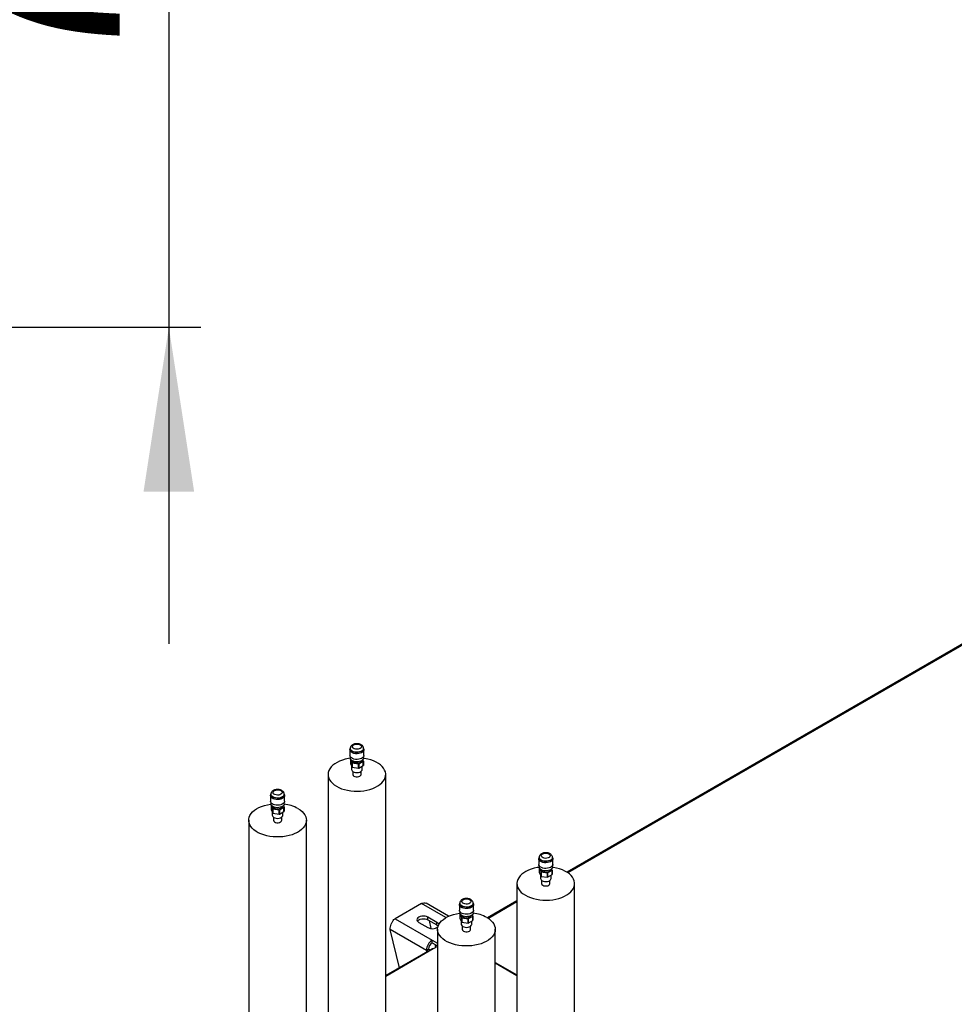
# Model space of a CAD drawing. Units: millimetres. Extents: x 5 to 414, y 3 to 291.
# Drawn here: x 190 to 219, y 67 to 98 of the extents above; entities that cross this region are included whole.
import ezdxf

# ---------------------------------------------------------------- set-up
doc = ezdxf.new("R2010")
doc.units = ezdxf.units.MM
doc.layers.add('GEOMETRY', color=7, linetype='Continuous')
doc.styles.add('SLDTEXTSTYLE0', font='TXT', dxfattribs={"width": 0.605})
doc.dimstyles.new('SLDDIMSTYLE4', dxfattribs={"dimtxt": 5.136637, "dimasz": 3.5, "dimexe": 0, "dimexo": 0.0625, "dimgap": 1.284159, "dimtad": 1, "dimdec": 0, "dimlfac": 20, "dimrnd": 1e-09, "dimzin": 12, "dimdsep": 46, "dimtxsty": 'SLDTEXTSTYLE0', "dimsah": 1, "dimcen": 0.09, "dimadec": 0, "dimazin": 3, "dimtol": 1, "dimtp": 2, "dimtm": 2, "dimtfac": 1, "dimtdec": 0, "dimtmove": 0, "dimatfit": 0, "dimfxl": 0, "dimfrac": 2, "dimtolj": 1, "dimarcsym": 0})

# ---------------------------------------------------------------- blocks, each defined once
blk = doc.blocks.new('_D_7')
at = {"layer": 'GEOMETRY'}
for p, q in [((194.404, 124.88), (194.404, 134.758)), ((72.416, 124.88), (195.404, 124.88)), ((194.404, 124.88), (194.404, 88.03)), ((73.424, 88.03), (195.404, 88.03)), ((194.404, 88.03), (194.404, 78.152))]:
    blk.add_line(p, q, dxfattribs=at)
for points in [[(194.404, 124.88), (195.194, 130.016), (193.614, 130.016)], [(194.404, 88.03), (193.614, 82.894), (195.194, 82.894)]]:
    blk.add_solid(points, dxfattribs=at)
at = {"layer": 'GEOMETRY', "char_height": 5.2917, "attachment_point": 1, "rotation": 90, "style": 'SLDTEXTSTYLE0'}
for s, insert in [('±2', (187.583, 109.444)), ('737', (187.583, 95.7))]:
    blk.add_mtext(s, dxfattribs=dict(at, insert=insert))

msp = doc.modelspace()

# ---------------------------------------------------------------- linework, layer by layer
at = {"color": 7, "linetype": 'Continuous', "lineweight": 25}
for p, q in [((240.336, 90.377), (206.817, 71.027)), ((200.051, 74.846), (200.051, 74.669)), ((200.061, 74.886), (200.061, 74.846)), ((200.478, 74.846), (200.478, 74.886)), ((200.488, 74.669), (200.488, 74.846)), ((200.061, 74.631), (200.061, 74.587)), ((200.068, 74.549), (200.12, 74.435)), ((200.068, 74.549), (200.068, 74.413)), ((200.068, 74.413), (200.12, 74.299)), ((200.07, 74.552), (200.069, 74.551)), ((200.12, 74.299), (200.12, 74.435)), ((200.124, 74.433), (200.321, 74.402)), ((200.124, 74.433), (200.124, 74.297)), ((200.321, 74.266), (200.321, 74.402)), ((200.326, 74.403), (200.47, 74.486)), ((200.326, 74.403), (200.326, 74.267)), ((200.471, 74.489), (200.453, 74.53)), ((200.47, 74.35), (200.47, 74.486)), ((200.471, 74.489), (200.471, 74.353)), ((200.478, 74.587), (200.478, 74.631)), ((199.369, 74.073), (199.369, 65.648)), ((200.106, 74.33), (200.106, 74.228)), ((200.124, 74.297), (200.321, 74.266)), ((200.139, 74.171), (200.139, 74.073)), ((200.326, 74.267), (200.47, 74.35)), ((200.399, 74.073), (200.399, 74.171)), ((200.433, 74.228), (200.433, 74.329)), ((201.169, 65.648), (201.169, 74.073)), ((197.586, 73.458), (197.586, 73.417)), ((198.003, 73.417), (198.003, 73.458)), ((197.576, 73.417), (197.576, 73.24)), ((197.586, 73.202), (197.586, 73.158)), ((198.003, 73.158), (198.003, 73.202)), ((198.013, 73.24), (198.013, 73.417)), ((197.593, 73.12), (197.645, 73.006)), ((197.593, 73.12), (197.593, 72.984)), ((197.593, 72.984), (197.645, 72.87)), ((197.595, 73.123), (197.594, 73.123)), ((197.631, 72.901), (197.631, 72.799)), ((197.645, 72.87), (197.645, 73.006)), ((197.649, 73.004), (197.846, 72.974)), ((197.649, 73.004), (197.649, 72.868)), ((197.649, 72.868), (197.846, 72.838)), ((197.846, 72.838), (197.846, 72.974)), ((197.851, 72.974), (197.995, 73.058)), ((197.851, 72.974), (197.851, 72.838)), ((197.851, 72.838), (197.995, 72.922)), ((197.958, 72.799), (197.958, 72.9)), ((197.996, 73.06), (197.978, 73.101)), ((197.995, 72.922), (197.995, 73.058)), ((197.996, 73.06), (197.996, 72.924)), ((196.895, 72.644), (196.895, 64.22)), ((197.665, 72.742), (197.665, 72.644)), ((197.925, 72.644), (197.925, 72.742)), ((198.695, 64.22), (198.695, 72.644)), ((205.944, 71.444), (205.944, 71.267)), ((205.954, 71.485), (205.954, 71.444)), ((206.37, 71.444), (206.37, 71.485)), ((206.38, 71.267), (206.38, 71.444)), ((205.954, 71.229), (205.954, 71.185)), ((205.96, 71.147), (206.013, 71.033)), ((205.96, 71.147), (205.96, 71.011)), ((205.96, 71.011), (206.013, 70.897)), ((205.963, 71.15), (205.961, 71.15)), ((206.013, 70.897), (206.013, 71.033)), ((206.016, 71.031), (206.213, 71.001)), ((206.016, 71.031), (206.016, 70.895)), ((206.213, 70.865), (206.213, 71.001)), ((206.218, 71.001), (206.363, 71.085)), ((206.218, 71.001), (206.218, 70.865)), ((206.364, 71.087), (206.345, 71.128)), ((206.363, 70.949), (206.363, 71.085)), ((206.364, 71.087), (206.364, 70.951)), ((206.37, 71.185), (206.37, 71.229)), ((205.262, 70.671), (205.262, 62.247)), ((205.999, 70.928), (205.999, 70.826)), ((206.016, 70.895), (206.213, 70.865)), ((206.032, 70.769), (206.032, 70.671)), ((206.218, 70.865), (206.363, 70.949)), ((206.292, 70.671), (206.292, 70.769)), ((206.325, 70.826), (206.325, 70.927)), ((207.062, 62.247), (207.062, 70.671)), ((203.479, 70.056), (203.479, 70.015)), ((203.895, 70.015), (203.895, 70.056)), ((205.262, 70.129), (204.342, 69.598)), ((202.285, 70.05), (201.46, 69.574)), ((203.13, 69.65), (202.433, 70.053)), ((203.469, 70.015), (203.469, 69.838)), ((203.479, 69.8), (203.479, 69.757)), ((203.895, 69.757), (203.895, 69.8)), ((203.905, 69.838), (203.905, 70.015)), ((201.46, 69.574), (202.62, 68.904)), ((202.202, 69.458), (202.485, 69.295)), ((202.768, 69.458), (202.485, 69.621)), ((202.485, 69.54), (202.485, 69.621)), ((202.485, 69.54), (202.768, 69.377)), ((202.52, 69.52), (202.581, 69.264)), ((202.768, 69.377), (202.768, 69.458)), ((203.485, 69.718), (203.538, 69.604)), ((203.485, 69.718), (203.485, 69.582)), ((203.485, 69.582), (203.538, 69.468)), ((203.488, 69.722), (203.487, 69.721)), ((203.524, 69.499), (203.524, 69.397)), ((203.538, 69.468), (203.538, 69.604)), ((203.542, 69.602), (203.739, 69.572)), ((203.542, 69.602), (203.542, 69.466)), ((203.542, 69.466), (203.739, 69.436)), ((203.739, 69.436), (203.739, 69.572)), ((203.743, 69.573), (203.888, 69.656)), ((203.743, 69.573), (203.743, 69.437)), ((203.743, 69.437), (203.888, 69.52)), ((203.85, 69.397), (203.85, 69.498)), ((203.889, 69.659), (203.87, 69.699)), ((203.888, 69.52), (203.888, 69.656)), ((203.889, 69.659), (203.889, 69.523)), ((202.436, 68.586), (201.312, 69.235)), ((201.596, 68.042), (201.312, 69.235)), ((202.787, 69.242), (202.787, 60.818)), ((203.557, 69.34), (203.557, 69.242)), ((203.817, 69.242), (203.817, 69.34)), ((204.587, 60.818), (204.587, 69.242)), ((202.62, 68.904), (202.787, 68.808)), ((202.62, 68.823), (202.62, 68.904)), ((202.617, 68.632), (201.169, 67.796)), ((202.506, 68.627), (202.436, 68.586)), ((202.62, 68.823), (202.787, 68.726)), ((202.787, 68.707), (202.65, 68.628)), ((202.697, 68.778), (202.722, 68.67)), ((204.587, 68.211), (205.262, 67.821)), ((205.262, 67.794), (204.587, 68.184))]:
    msp.add_line(p, q, dxfattribs=at)
at = {"color": 8, "linetype": 'Continuous', "lineweight": 25}
for p, q in [((240.386, 90.372), (206.845, 71.009)), ((205.262, 70.095), (204.37, 69.58)), ((203.049, 69.609), (202.285, 70.05)), ((202.65, 68.628), (201.169, 67.774)), ((202.436, 68.586), (202.436, 68.527))]:
    msp.add_line(p, q, dxfattribs=at)
at = {"color": 7, "linetype": 'Continuous', "lineweight": 25, "flags": 128}
for points in [[(200.37, 74.999), (200.395, 74.979), (200.409, 74.956), (200.41, 74.932), (200.399, 74.908), (200.377, 74.887), (200.345, 74.872), (200.306, 74.862), (200.264, 74.859), (200.223, 74.864), (200.185, 74.875), (200.155, 74.892), (200.136, 74.914), (200.128, 74.938), (200.133, 74.962), (200.149, 74.984), (200.177, 75.003), (200.213, 75.016), (200.254, 75.022), (200.296, 75.021), (200.336, 75.013), (200.37, 74.999)], [(200.477, 74.885), (200.487, 74.857), (200.485, 74.827), (200.472, 74.799), (200.448, 74.773), (200.415, 74.751), (200.373, 74.735), (200.326, 74.724), (200.276, 74.72), (200.225, 74.722), (200.177, 74.731), (200.134, 74.747), (200.098, 74.767), (200.072, 74.792), (200.056, 74.82), (200.051, 74.849), (200.058, 74.878), (200.061, 74.883)], [(200.488, 74.669), (200.485, 74.65), (200.472, 74.622), (200.448, 74.596), (200.415, 74.574), (200.373, 74.558), (200.326, 74.547), (200.276, 74.543), (200.225, 74.545), (200.177, 74.554), (200.134, 74.57), (200.098, 74.59), (200.072, 74.615), (200.056, 74.643), (200.051, 74.669)], [(200.478, 74.846), (200.474, 74.824), (200.459, 74.796), (200.433, 74.771), (200.398, 74.751), (200.355, 74.736), (200.307, 74.727), (200.257, 74.725), (200.207, 74.731), (200.162, 74.743), (200.122, 74.76), (200.091, 74.783), (200.07, 74.81), (200.061, 74.838), (200.061, 74.846)], [(200.062, 74.578), (200.004, 74.569), (199.907, 74.548), (199.816, 74.521), (199.73, 74.488), (199.651, 74.45), (199.581, 74.407), (199.519, 74.36), (199.467, 74.308), (199.426, 74.254), (199.396, 74.197), (199.377, 74.139), (199.369, 74.08), (199.374, 74.021), (199.39, 73.962), (199.417, 73.905), (199.456, 73.85), (199.505, 73.798), (199.565, 73.749), (199.633, 73.705)], [(199.633, 73.705), (199.71, 73.666), (199.794, 73.631), (199.884, 73.603), (199.979, 73.581), (200.078, 73.565), (200.18, 73.556), (200.282, 73.553), (200.385, 73.557), (200.486, 73.568), (200.584, 73.586), (200.678, 73.61), (200.767, 73.64), (200.849, 73.675), (200.924, 73.716), (200.99, 73.761), (201.047, 73.811), (201.093, 73.863), (201.129, 73.919), (201.154, 73.977), (201.167, 74.035), (201.169, 74.095), (201.158, 74.154), (201.136, 74.212), (201.103, 74.268), (201.059, 74.322), (201.005, 74.372), (200.941, 74.418), (200.868, 74.46), (200.788, 74.497), (200.701, 74.529), (200.608, 74.554), (200.511, 74.573), (200.477, 74.578)], [(200.478, 74.587), (200.474, 74.565), (200.459, 74.538), (200.433, 74.513), (200.398, 74.492), (200.355, 74.477), (200.307, 74.469), (200.257, 74.467), (200.207, 74.472), (200.162, 74.484), (200.122, 74.502), (200.091, 74.525), (200.07, 74.551), (200.061, 74.58), (200.061, 74.587)], [(200.162, 74.457), (200.197, 74.442), (200.237, 74.433), (200.28, 74.432), (200.322, 74.437), (200.36, 74.449), (200.391, 74.466), (200.411, 74.488), (200.419, 74.503)], [(200.154, 74.161), (200.189, 74.145), (200.231, 74.136), (200.275, 74.133), (200.319, 74.138), (200.359, 74.149), (200.392, 74.166), (200.417, 74.187), (200.43, 74.212), (200.433, 74.228)], [(200.177, 74.019), (200.21, 74.006), (200.249, 73.998), (200.29, 73.998), (200.328, 74.006), (200.361, 74.019), (200.385, 74.038), (200.398, 74.061), (200.399, 74.073)], [(198.002, 73.456), (198.012, 73.428), (198.011, 73.399), (197.997, 73.37), (197.973, 73.345), (197.94, 73.323), (197.898, 73.306), (197.851, 73.295), (197.801, 73.291), (197.75, 73.293), (197.702, 73.303), (197.659, 73.318), (197.623, 73.339), (197.597, 73.364), (197.581, 73.391), (197.576, 73.42), (197.584, 73.449), (197.586, 73.455)], [(197.895, 73.57), (197.92, 73.55), (197.934, 73.527), (197.935, 73.503), (197.924, 73.479), (197.902, 73.459), (197.87, 73.443), (197.831, 73.433), (197.789, 73.43), (197.748, 73.435), (197.71, 73.446), (197.681, 73.464), (197.661, 73.485), (197.653, 73.509), (197.658, 73.533), (197.675, 73.556), (197.702, 73.574), (197.738, 73.587), (197.779, 73.593), (197.821, 73.592), (197.861, 73.584), (197.895, 73.57)], [(198.431, 73.011), (198.499, 72.967), (198.559, 72.918), (198.608, 72.866), (198.646, 72.811), (198.674, 72.754), (198.69, 72.696), (198.694, 72.636), (198.687, 72.577), (198.668, 72.519), (198.638, 72.462), (198.596, 72.408), (198.545, 72.357), (198.483, 72.309), (198.412, 72.266), (198.334, 72.228), (198.248, 72.195), (198.157, 72.168), (198.06, 72.147), (197.961, 72.133), (197.859, 72.126), (197.756, 72.125), (197.654, 72.131), (197.553, 72.143), (197.456, 72.162), (197.363, 72.188), (197.276, 72.219), (197.195, 72.256), (197.123, 72.298), (197.059, 72.344), (197.005, 72.395), (196.961, 72.448), (196.927, 72.505), (196.906, 72.563), (196.895, 72.622), (196.897, 72.681), (196.91, 72.74), (196.935, 72.797), (196.971, 72.853), (197.017, 72.906), (197.074, 72.955), (197.14, 73.001), (197.215, 73.041), (197.297, 73.077), (197.386, 73.107), (197.48, 73.131), (197.578, 73.148), (197.587, 73.149)], [(198.013, 73.24), (198.011, 73.222), (197.997, 73.193), (197.973, 73.168), (197.94, 73.146), (197.898, 73.129), (197.851, 73.118), (197.801, 73.114), (197.75, 73.116), (197.702, 73.126), (197.659, 73.141), (197.623, 73.162), (197.597, 73.187), (197.581, 73.214), (197.576, 73.24)], [(198.003, 73.417), (197.999, 73.395), (197.984, 73.367), (197.959, 73.343), (197.923, 73.322), (197.88, 73.307), (197.832, 73.299), (197.782, 73.297), (197.733, 73.302), (197.687, 73.314), (197.647, 73.332), (197.616, 73.355), (197.596, 73.381), (197.587, 73.41), (197.586, 73.417)], [(198.003, 73.158), (197.999, 73.137), (197.984, 73.109), (197.959, 73.084), (197.923, 73.064), (197.88, 73.049), (197.832, 73.04), (197.782, 73.038), (197.733, 73.043), (197.687, 73.055), (197.647, 73.073), (197.616, 73.096), (197.596, 73.122), (197.587, 73.151), (197.586, 73.158)], [(197.687, 73.028), (197.722, 73.013), (197.762, 73.005), (197.805, 73.003), (197.848, 73.008), (197.885, 73.02), (197.916, 73.038), (197.937, 73.06), (197.944, 73.074)], [(197.679, 72.732), (197.714, 72.717), (197.756, 72.707), (197.8, 72.705), (197.844, 72.709), (197.884, 72.72), (197.918, 72.737), (197.942, 72.758), (197.955, 72.783), (197.958, 72.799)], [(197.703, 72.591), (197.735, 72.577), (197.774, 72.57), (197.815, 72.57), (197.854, 72.577), (197.886, 72.591), (197.91, 72.61), (197.923, 72.632), (197.925, 72.644)], [(206.262, 71.597), (206.287, 71.577), (206.301, 71.554), (206.303, 71.53), (206.292, 71.506), (206.269, 71.486), (206.237, 71.47), (206.199, 71.46), (206.157, 71.457), (206.115, 71.462), (206.078, 71.473), (206.048, 71.491), (206.028, 71.512), (206.02, 71.536), (206.025, 71.56), (206.042, 71.583), (206.07, 71.601), (206.105, 71.614), (206.146, 71.62), (206.188, 71.619), (206.228, 71.611), (206.262, 71.597)], [(206.369, 71.483), (206.379, 71.455), (206.378, 71.426), (206.365, 71.397), (206.341, 71.372), (206.307, 71.35), (206.266, 71.333), (206.218, 71.322), (206.168, 71.318), (206.118, 71.32), (206.07, 71.33), (206.027, 71.345), (205.991, 71.366), (205.964, 71.391), (205.948, 71.418), (205.944, 71.447), (205.951, 71.476), (205.954, 71.482)], [(206.37, 71.444), (206.367, 71.422), (206.352, 71.394), (206.326, 71.37), (206.29, 71.349), (206.247, 71.334), (206.2, 71.326), (206.149, 71.324), (206.1, 71.329), (206.054, 71.341), (206.015, 71.359), (205.984, 71.382), (205.963, 71.408), (205.954, 71.437), (205.954, 71.444)], [(205.954, 71.176), (205.896, 71.167), (205.8, 71.146), (205.708, 71.12), (205.623, 71.087), (205.544, 71.049), (205.473, 71.005), (205.412, 70.958), (205.36, 70.907), (205.319, 70.852), (205.288, 70.796), (205.269, 70.737), (205.262, 70.678), (205.266, 70.619), (205.283, 70.56), (205.31, 70.503), (205.349, 70.448), (205.398, 70.396), (205.457, 70.348), (205.526, 70.303)], [(205.526, 70.303), (205.602, 70.264), (205.686, 70.23), (205.776, 70.201), (205.872, 70.179), (205.971, 70.163), (206.072, 70.154), (206.175, 70.151), (206.277, 70.156), (206.378, 70.166), (206.476, 70.184), (206.571, 70.208), (206.659, 70.238), (206.742, 70.273), (206.816, 70.314), (206.882, 70.359), (206.939, 70.409), (206.986, 70.462), (207.022, 70.517), (207.046, 70.575), (207.06, 70.634), (207.061, 70.693), (207.051, 70.752), (207.029, 70.81), (206.996, 70.866), (206.952, 70.92), (206.898, 70.97), (206.834, 71.017), (206.761, 71.059), (206.681, 71.095), (206.593, 71.127), (206.5, 71.152), (206.403, 71.171), (206.37, 71.176)], [(206.38, 71.267), (206.378, 71.249), (206.365, 71.22), (206.341, 71.195), (206.307, 71.173), (206.266, 71.156), (206.218, 71.145), (206.168, 71.141), (206.118, 71.143), (206.07, 71.153), (206.027, 71.168), (205.991, 71.189), (205.964, 71.214), (205.948, 71.241), (205.944, 71.267)], [(206.37, 71.185), (206.367, 71.164), (206.352, 71.136), (206.326, 71.111), (206.29, 71.091), (206.247, 71.076), (206.2, 71.067), (206.149, 71.065), (206.1, 71.07), (206.054, 71.082), (206.015, 71.1), (205.984, 71.123), (205.963, 71.149), (205.954, 71.178), (205.954, 71.185)], [(206.055, 71.055), (206.089, 71.04), (206.13, 71.032), (206.173, 71.03), (206.215, 71.035), (206.253, 71.047), (206.283, 71.065), (206.304, 71.087), (206.311, 71.101)], [(206.046, 70.759), (206.082, 70.744), (206.123, 70.734), (206.168, 70.732), (206.211, 70.736), (206.252, 70.747), (206.285, 70.764), (206.309, 70.785), (206.323, 70.81), (206.325, 70.826)], [(206.07, 70.618), (206.103, 70.604), (206.142, 70.597), (206.182, 70.597), (206.221, 70.604), (206.254, 70.618), (206.278, 70.637), (206.29, 70.659), (206.292, 70.671)], [(203.894, 70.055), (203.905, 70.026), (203.903, 69.997), (203.89, 69.969), (203.866, 69.943), (203.832, 69.921), (203.791, 69.904), (203.744, 69.893), (203.693, 69.889), (203.643, 69.892), (203.595, 69.901), (203.552, 69.916), (203.516, 69.937), (203.489, 69.962), (203.473, 69.99), (203.469, 70.019), (203.476, 70.048), (203.479, 70.053)], [(203.787, 70.168), (203.812, 70.149), (203.826, 70.126), (203.828, 70.101), (203.817, 70.078), (203.794, 70.057), (203.762, 70.041), (203.724, 70.031), (203.682, 70.029), (203.64, 70.033), (203.603, 70.045), (203.573, 70.062), (203.553, 70.083), (203.546, 70.107), (203.55, 70.132), (203.567, 70.154), (203.595, 70.172), (203.63, 70.185), (203.671, 70.192), (203.713, 70.191), (203.753, 70.183), (203.787, 70.168)], [(204.323, 69.609), (204.392, 69.565), (204.451, 69.517), (204.5, 69.465), (204.539, 69.41), (204.567, 69.353), (204.583, 69.294), (204.587, 69.235), (204.58, 69.176), (204.561, 69.117), (204.53, 69.061), (204.489, 69.006), (204.437, 68.955), (204.376, 68.908), (204.305, 68.864), (204.226, 68.826), (204.141, 68.793), (204.049, 68.766), (203.953, 68.746), (203.853, 68.731), (203.751, 68.724), (203.649, 68.723), (203.546, 68.729), (203.446, 68.742), (203.349, 68.761), (203.256, 68.786), (203.169, 68.817), (203.088, 68.854), (203.015, 68.896), (202.951, 68.943), (202.897, 68.993), (202.853, 69.047), (202.82, 69.103), (202.798, 69.161), (202.788, 69.22), (202.789, 69.279), (202.803, 69.338), (202.827, 69.396), (202.863, 69.451), (202.91, 69.504), (202.967, 69.553), (203.033, 69.599), (203.107, 69.64), (203.19, 69.675), (203.278, 69.705), (203.373, 69.729), (203.471, 69.746), (203.479, 69.748)], [(203.905, 69.838), (203.903, 69.82), (203.89, 69.792), (203.866, 69.766), (203.832, 69.744), (203.791, 69.727), (203.744, 69.716), (203.693, 69.712), (203.643, 69.715), (203.595, 69.724), (203.552, 69.739), (203.516, 69.76), (203.489, 69.785), (203.473, 69.813), (203.469, 69.838)], [(203.895, 70.015), (203.892, 69.993), (203.877, 69.966), (203.851, 69.941), (203.816, 69.92), (203.773, 69.905), (203.725, 69.897), (203.674, 69.895), (203.625, 69.9), (203.579, 69.912), (203.54, 69.93), (203.509, 69.953), (203.488, 69.979), (203.479, 70.008), (203.479, 70.015)], [(203.895, 69.757), (203.892, 69.735), (203.877, 69.707), (203.851, 69.682), (203.816, 69.662), (203.773, 69.647), (203.725, 69.638), (203.674, 69.636), (203.625, 69.642), (203.579, 69.654), (203.54, 69.671), (203.509, 69.694), (203.488, 69.721), (203.479, 69.749), (203.479, 69.757)], [(202.485, 69.621), (202.444, 69.64), (202.396, 69.651), (202.344, 69.655), (202.292, 69.651), (202.244, 69.64), (202.202, 69.621), (202.171, 69.598), (202.151, 69.57), (202.144, 69.54), (202.151, 69.51), (202.171, 69.482), (202.202, 69.458)], [(202.157, 69.499), (202.171, 69.516), (202.202, 69.54), (202.244, 69.558), (202.292, 69.57), (202.344, 69.574), (202.396, 69.57), (202.444, 69.558), (202.485, 69.54)], [(203.58, 69.627), (203.614, 69.612), (203.655, 69.603), (203.698, 69.601), (203.74, 69.606), (203.778, 69.618), (203.808, 69.636), (203.829, 69.658), (203.836, 69.673)], [(202.768, 69.377), (202.8, 69.353), (202.805, 69.347)], [(203.572, 69.331), (203.607, 69.315), (203.648, 69.306), (203.693, 69.303), (203.736, 69.307), (203.777, 69.318), (203.81, 69.335), (203.835, 69.357), (203.848, 69.381), (203.85, 69.397)], [(203.595, 69.189), (203.628, 69.175), (203.667, 69.168), (203.707, 69.168), (203.746, 69.175), (203.779, 69.189), (203.803, 69.208), (203.815, 69.23), (203.817, 69.242)], [(202.436, 68.586), (202.475, 68.567), (202.494, 68.561)]]:
    msp.add_lwpolyline(points, dxfattribs=at)
at = {"color": 8, "linetype": 'Continuous', "lineweight": 25, "flags": 128}
for points in [[(200.478, 74.887), (200.474, 74.865), (200.459, 74.837), (200.433, 74.812), (200.398, 74.792), (200.355, 74.777), (200.307, 74.768), (200.257, 74.766), (200.207, 74.772), (200.162, 74.783), (200.122, 74.801), (200.091, 74.824), (200.07, 74.851), (200.061, 74.879), (200.061, 74.887)], [(198.003, 73.458), (197.999, 73.436), (197.984, 73.408), (197.959, 73.383), (197.923, 73.363), (197.88, 73.348), (197.832, 73.339), (197.782, 73.338), (197.733, 73.343), (197.687, 73.355), (197.647, 73.373), (197.616, 73.395), (197.596, 73.422), (197.587, 73.45), (197.586, 73.458)], [(206.37, 71.485), (206.367, 71.463), (206.352, 71.435), (206.326, 71.41), (206.29, 71.39), (206.247, 71.375), (206.2, 71.366), (206.149, 71.365), (206.1, 71.37), (206.054, 71.382), (206.015, 71.4), (205.984, 71.422), (205.963, 71.449), (205.954, 71.477), (205.954, 71.485)], [(203.895, 70.056), (203.892, 70.034), (203.877, 70.007), (203.851, 69.982), (203.816, 69.961), (203.773, 69.946), (203.725, 69.938), (203.674, 69.936), (203.625, 69.941), (203.579, 69.953), (203.54, 69.971), (203.509, 69.994), (203.488, 70.02), (203.479, 70.049), (203.479, 70.056)]]:
    msp.add_lwpolyline(points, dxfattribs=at)
at = {"color": 7, "linetype": 'Continuous', "lineweight": 25}
for centre, radius, start, end in [((200.144, 74.515), 0.0838, 154.0447, 156.1584), ((200.197, 74.531), 0.0818, 199.9925, 244.6802), ((200.22, 74.604), 0.196, 239.4035, 240.6019), ((200.272, 74.736), 0.337, 278.3749, 279.2111), ((200.395, 74.523), 0.0838, 334.0447, 336.1584), ((200.187, 74.235), 0.0814, 185.3828, 245.9373), ((200.22, 74.468), 0.196, 239.4035, 240.6019), ((200.202, 74.077), 0.0631, 184.5109, 246.8092), ((200.272, 74.6), 0.337, 278.3749, 279.2111), ((200.395, 74.387), 0.0838, 334.0447, 336.1584), ((197.86, 71.975), 1.183, 61.1604, 83.113), ((197.669, 73.086), 0.0838, 154.0447, 156.1584), ((197.722, 73.102), 0.0818, 199.9925, 244.6802), ((197.745, 73.175), 0.196, 239.4035, 240.6019), ((197.745, 73.039), 0.196, 239.4035, 240.6019), ((197.797, 73.307), 0.337, 278.3749, 279.2111), ((197.797, 73.171), 0.337, 278.3749, 279.2111), ((197.92, 73.094), 0.0838, 334.0447, 336.1584), ((197.92, 72.958), 0.0838, 334.0447, 336.1584), ((197.712, 72.807), 0.0814, 185.3828, 245.9373), ((197.727, 72.649), 0.0631, 184.5109, 246.8092), ((206.037, 71.113), 0.0838, 154.0447, 156.1584), ((206.09, 71.129), 0.0818, 199.9925, 244.6802), ((206.113, 71.202), 0.196, 239.4035, 240.6019), ((206.164, 71.334), 0.337, 278.3749, 279.2111), ((206.287, 71.121), 0.0838, 334.0447, 336.1584), ((206.08, 70.834), 0.0814, 185.3828, 245.9373), ((206.113, 71.066), 0.196, 239.4035, 240.6019), ((206.095, 70.676), 0.0631, 184.5109, 246.8092), ((206.164, 71.198), 0.337, 278.3749, 279.2111), ((206.287, 70.985), 0.0838, 334.0447, 336.1584), ((203.753, 68.574), 1.183, 61.1604, 83.113), ((202.722, 69.362), 0.107, 16.1232, 64.7034), ((203.562, 69.684), 0.0838, 154.0447, 156.1584), ((203.615, 69.701), 0.0818, 199.9925, 244.6802), ((203.638, 69.774), 0.196, 239.4035, 240.6019), ((203.638, 69.637), 0.196, 239.4035, 240.6019), ((203.689, 69.905), 0.337, 278.3749, 279.2111), ((203.812, 69.693), 0.0838, 334.0447, 336.1584), ((203.812, 69.557), 0.0838, 334.0447, 336.1584), ((202.625, 69.545), 0.287, 240.8416, 306.6108), ((203.605, 69.405), 0.0814, 185.3828, 245.9373), ((203.62, 69.247), 0.0631, 184.5109, 246.8092), ((203.689, 69.769), 0.337, 278.3749, 279.2111), ((202.835, 68.568), 0.4, 122.6055, 177.3945), ((202.752, 68.616), 0.246, 122.6055, 177.3945), ((202.606, 68.808), 0.207, 241.1322, 259.7299), ((202.63, 68.601), 0.0335, 54.3824, 114.3071)]:
    msp.add_arc(centre, radius, start, end, dxfattribs=at)
for points, knots in [([(200.403, 75.002), (200.396, 75.006), (200.376, 75.016), (200.339, 75.028), (200.293, 75.035), (200.246, 75.035), (200.199, 75.028), (200.155, 75.013), (200.118, 74.992), (200.09, 74.966), (200.071, 74.937), (200.061, 74.909), (200.062, 74.893), (200.062, 74.887)], [0, 0, 0, 0, 0.05937, 0.162917, 0.266322, 0.369658, 0.473824, 0.579824, 0.689143, 0.783549, 0.871871, 0.956764, 1, 1, 1, 1]), ([(200.476, 74.887), (200.477, 74.89), (200.478, 74.906), (200.47, 74.931), (200.453, 74.961), (200.43, 74.985), (200.411, 74.996), (200.403, 75.002)], [0, 0, 0, 0, 0.07679, 0.317385, 0.55268, 0.79584, 1, 1, 1, 1]), ([(197.928, 73.573), (197.921, 73.577), (197.901, 73.588), (197.864, 73.599), (197.818, 73.606), (197.771, 73.606), (197.724, 73.599), (197.68, 73.585), (197.643, 73.564), (197.615, 73.537), (197.596, 73.508), (197.587, 73.481), (197.587, 73.464), (197.588, 73.458)], [0, 0, 0, 0, 0.0593701, 0.162917, 0.2663222, 0.3696585, 0.4738235, 0.5798238, 0.6891428, 0.7835492, 0.8718706, 0.9567641, 1, 1, 1, 1]), ([(198.002, 73.458), (198.002, 73.462), (198.003, 73.477), (197.995, 73.503), (197.978, 73.532), (197.955, 73.556), (197.937, 73.568), (197.928, 73.573)], [0, 0, 0, 0, 0.07679, 0.317385, 0.55268, 0.79584, 1, 1, 1, 1]), ([(206.295, 71.6), (206.288, 71.604), (206.268, 71.615), (206.232, 71.626), (206.186, 71.633), (206.138, 71.633), (206.092, 71.626), (206.048, 71.612), (206.011, 71.591), (205.982, 71.564), (205.964, 71.535), (205.954, 71.508), (205.955, 71.491), (205.955, 71.485)], [0, 0, 0, 0, 0.05937, 0.162917, 0.266322, 0.369658, 0.473824, 0.579824, 0.689143, 0.783549, 0.871871, 0.956764, 1, 1, 1, 1]), ([(206.369, 71.485), (206.369, 71.489), (206.371, 71.504), (206.362, 71.53), (206.346, 71.559), (206.323, 71.583), (206.304, 71.595), (206.295, 71.6)], [0, 0, 0, 0, 0.0767896, 0.3173854, 0.5526801, 0.7958401, 1, 1, 1, 1]), ([(202.285, 70.05), (202.308, 70.058), (202.355, 70.073), (202.406, 70.07), (202.426, 70.054), (202.431, 70.05)], [0, 0, 0, 0, 0.433078, 0.86617, 1, 1, 1, 1]), ([(203.821, 70.171), (203.813, 70.175), (203.794, 70.186), (203.757, 70.198), (203.711, 70.205), (203.663, 70.205), (203.617, 70.198), (203.573, 70.183), (203.536, 70.162), (203.507, 70.136), (203.489, 70.106), (203.479, 70.079), (203.48, 70.062), (203.48, 70.057)], [0, 0, 0, 0, 0.05937, 0.162917, 0.266322, 0.369658, 0.473824, 0.579824, 0.689143, 0.783549, 0.871871, 0.956764, 1, 1, 1, 1]), ([(203.894, 70.056), (203.895, 70.06), (203.896, 70.075), (203.888, 70.101), (203.871, 70.13), (203.848, 70.154), (203.829, 70.166), (203.821, 70.171)], [0, 0, 0, 0, 0.07679, 0.317385, 0.55268, 0.79584, 1, 1, 1, 1]), ([(201.312, 69.235), (201.312, 69.261), (201.31, 69.315), (201.335, 69.402), (201.374, 69.482), (201.419, 69.54), (201.449, 69.565), (201.46, 69.574)], [0, 0, 0, 0, 0.2163578, 0.4327231, 0.6490884, 0.8654536, 1, 1, 1, 1])]:
    msp.add_open_spline(points, degree=3, knots=knots, dxfattribs=at)

# ---------------------------------------------------------------- dimensions: what is measured, and where the dimension line sits
at = {"layer": 'GEOMETRY'}
dim = msp.add_linear_dim(base=(194.404, 88.03), p1=(76.739, 124.88), p2=(76.541, 88.03), angle=90, dimstyle='SLDDIMSTYLE4', dxfattribs=at)
dim.commit()
dim.dimension.update_dxf_attribs({"geometry": '_D_7', "text_midpoint": (194.404, 106.455), "dimtype": 160})

doc.saveas('drawing.dxf')
